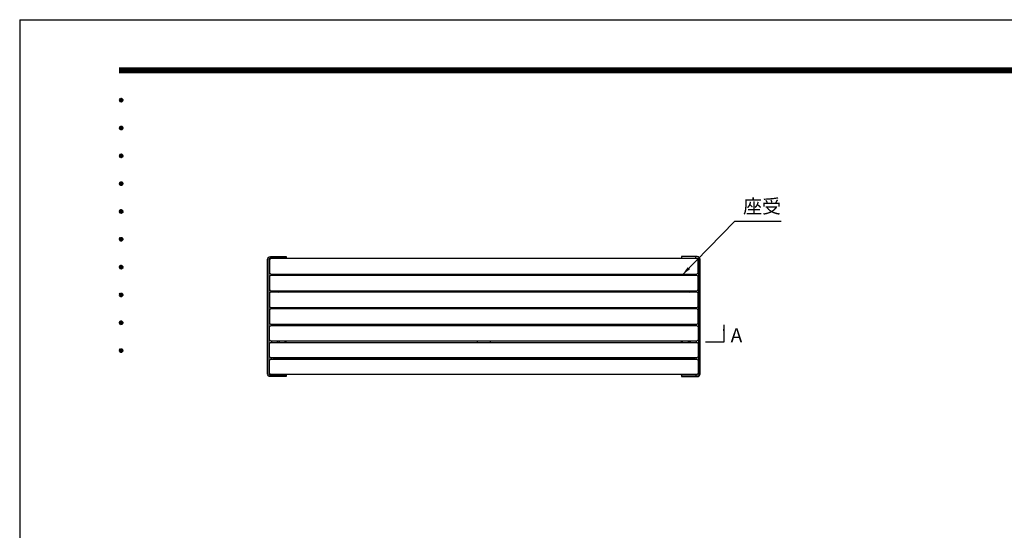
# Model space of a CAD drawing. Extents: x -6300 to 0, y 0 to 4455.
# Drawn here: x -6300 to -3112, y 2803 to 4455 of the extents above; entities that cross this region are included whole.
import ezdxf
from ezdxf.enums import TextEntityAlignment as Align

# ---------------------------------------------------------------- set-up
doc = ezdxf.new("R2010")
doc.units = 0
doc.header["$LTSCALE"] = 4.5
doc.linetypes.add('CENTER2', pattern=[28.575, 19.05, -3.175, 3.175, -3.175])
doc.layers.get('0').update_dxf_attribs({"linetype": 'CONTINUOUS'})
doc.layers.get('DEFPOINTS').update_dxf_attribs({"linetype": 'CONTINUOUS'})
for name, color, linetype in [('P001', 131, 'CONTINUOUS'), ('P003', 231, 'CONTINUOUS'), ('P005', 91, 'CONTINUOUS'), ('P920', 125, 'CONTINUOUS'), ('P_1CENTER', 2, 'CENTER2'), ('P_2DIM', 6, 'CONTINUOUS'), ('P_3TEXT', 60, 'CONTINUOUS'), ('P_5DRAWFRAME', 104, 'CONTINUOUS')]:
    doc.layers.add(name, color=color, linetype=linetype)
doc.styles.add('BIGFONT', font='simplex.shx', dxfattribs={"bigfont": 'bigfont.shx'})
doc.dimstyles.new('DIMBIGFONT$7', dxfattribs={"dimtxt": 3, "dimasz": 2, "dimexe": 1.5, "dimexo": 3, "dimgap": 0.75, "dimtad": 1, "dimdec": 1, "dimdsep": 46, "dimtxsty": 'BIGFONT', "dimsah": 1, "dimcen": 0, "dimclrt": 230, "dimadec": 0, "dimazin": 0, "dimtfac": 0.6, "dimtdec": 1, "dimtofl": 0, "dimtmove": 0, "dimatfit": 3, "dimfxl": 0, "dimtvp": 1, "dimtolj": 1, "dimarcsym": 0})

# ---------------------------------------------------------------- blocks, each defined once
blk = doc.blocks.new('DFP3')
at = {"color": 0}
for p, q in [((21.5, 286.6), (408, 286.6)), ((21.5, 286.55), (408, 286.55)), ((21.5, 286.5), (408, 286.5)), ((21.5, 286.45), (408, 286.45)), ((21.5, 286.4), (408, 286.4)), ((408, 286.35), (21.5, 286.35)), ((21.5, 286.3), (408, 286.3)), ((408, 286.25), (21.5, 286.25)), ((21.5, 286.2), (408, 286.2)), ((408, 286.15), (21.5, 286.15)), ((21.5, 286.1), (408, 286.1)), ((21.5, 286.05), (408, 286.05)), ((21.5, 286), (408, 286)), ((21.5, 285.95), (408, 285.95)), ((21.5, 285.9), (408, 285.9)), ((21.5, 285.85), (408, 285.85)), ((21.5, 285.8), (408, 285.8)), ((21.5, 285.75), (408, 285.75)), ((21.5, 285.7), (408, 285.7)), ((408, 285.65), (21.5, 285.65)), ((21.5, 285.6), (408, 285.6)), ((21.5, 279.65), (21.9, 280.05)), ((21.5, 279.65), (21.9, 279.25)), ((21.51, 279.73), (21.82, 280.04)), ((21.51, 279.58), (21.97, 280.04)), ((21.51, 279.72), (21.97, 279.26)), ((21.51, 279.57), (21.82, 279.26)), ((21.52, 279.53), (22.02, 280.03)), ((21.52, 279.77), (22.02, 279.27)), ((21.54, 279.48), (22.07, 280.01)), ((21.54, 279.82), (22.07, 279.29)), ((21.55, 279.84), (21.71, 280)), ((21.55, 279.46), (21.71, 279.3)), ((21.56, 279.43), (22.12, 279.99)), ((21.56, 279.87), (22.12, 279.31)), ((21.59, 279.39), (22.16, 279.96)), ((21.59, 279.91), (22.16, 279.34)), ((21.63, 279.94), (22.19, 279.38)), ((21.63, 279.36), (22.19, 279.92)), ((21.67, 279.98), (22.23, 279.42)), ((21.67, 279.32), (22.23, 279.88)), ((21.71, 280), (22.25, 279.46)), ((21.71, 279.3), (22.25, 279.84)), ((21.76, 280.03), (22.28, 279.51)), ((21.76, 279.27), (22.28, 279.79)), ((21.82, 280.04), (22.29, 279.57)), ((21.82, 279.26), (22.29, 279.73)), ((21.88, 280.05), (22.3, 279.63)), ((21.88, 279.25), (22.3, 279.67)), ((21.95, 280.05), (22.3, 279.7)), ((21.95, 279.25), (22.3, 279.6)), ((22.05, 280.02), (22.27, 279.8)), ((22.05, 279.28), (22.27, 279.5)), ((21.5, 273.65), (21.9, 274.05)), ((21.5, 273.65), (21.9, 273.25)), ((21.51, 273.73), (21.82, 274.04)), ((21.51, 273.58), (21.97, 274.04)), ((21.51, 273.72), (21.97, 273.26)), ((21.51, 273.57), (21.82, 273.26)), ((21.52, 273.53), (22.02, 274.03)), ((21.52, 273.77), (22.02, 273.27)), ((21.54, 273.48), (22.07, 274.01)), ((21.54, 273.82), (22.07, 273.29)), ((21.55, 273.84), (21.71, 274)), ((21.55, 273.46), (21.71, 273.3)), ((21.56, 273.43), (22.12, 273.99)), ((21.56, 273.87), (22.12, 273.31)), ((21.59, 273.39), (22.16, 273.96)), ((21.59, 273.91), (22.16, 273.34)), ((21.63, 273.94), (22.19, 273.38)), ((21.63, 273.36), (22.19, 273.92)), ((21.67, 273.98), (22.23, 273.42)), ((21.67, 273.32), (22.23, 273.88)), ((21.71, 274), (22.25, 273.46)), ((21.71, 273.3), (22.25, 273.84)), ((21.76, 274.03), (22.28, 273.51)), ((21.76, 273.27), (22.28, 273.79)), ((21.82, 274.04), (22.29, 273.57)), ((21.82, 273.26), (22.29, 273.73)), ((21.88, 274.05), (22.3, 273.63)), ((21.88, 273.25), (22.3, 273.67)), ((21.95, 274.05), (22.3, 273.7)), ((21.95, 273.25), (22.3, 273.6)), ((22.05, 274.02), (22.27, 273.8)), ((22.05, 273.28), (22.27, 273.5)), ((21.5, 267.65), (21.9, 268.05)), ((21.51, 267.73), (21.82, 268.04)), ((21.51, 267.58), (21.97, 268.04)), ((21.52, 267.53), (22.02, 268.03)), ((21.52, 267.77), (22.02, 267.27)), ((21.54, 267.48), (22.07, 268.01)), ((21.54, 267.82), (22.07, 267.29)), ((21.55, 267.84), (21.71, 268)), ((21.56, 267.43), (22.12, 267.99)), ((21.56, 267.87), (22.12, 267.31)), ((21.59, 267.39), (22.16, 267.96)), ((21.59, 267.91), (22.16, 267.34)), ((21.63, 267.94), (22.19, 267.38)), ((21.63, 267.36), (22.19, 267.92)), ((21.67, 267.98), (22.23, 267.42)), ((21.67, 267.32), (22.23, 267.88)), ((21.71, 268), (22.25, 267.46)), ((21.71, 267.3), (22.25, 267.84)), ((21.76, 268.03), (22.28, 267.51)), ((21.76, 267.27), (22.28, 267.79)), ((21.82, 268.04), (22.29, 267.57)), ((21.88, 268.05), (22.3, 267.63)), ((21.95, 268.05), (22.3, 267.7)), ((22.05, 268.02), (22.27, 267.8)), ((21.5, 267.65), (21.9, 267.25)), ((21.51, 267.72), (21.97, 267.26)), ((21.51, 267.57), (21.82, 267.26)), ((21.55, 267.46), (21.71, 267.3)), ((21.82, 267.26), (22.29, 267.73)), ((21.88, 267.25), (22.3, 267.67)), ((21.95, 267.25), (22.3, 267.6)), ((22.05, 267.28), (22.27, 267.5)), ((21.5, 261.65), (21.9, 262.05)), ((21.5, 261.65), (21.9, 261.25)), ((21.51, 261.73), (21.82, 262.04)), ((21.51, 261.58), (21.97, 262.04)), ((21.51, 261.72), (21.97, 261.26)), ((21.51, 261.57), (21.82, 261.26)), ((21.52, 261.53), (22.02, 262.03)), ((21.52, 261.77), (22.02, 261.27)), ((21.54, 261.48), (22.07, 262.01)), ((21.54, 261.82), (22.07, 261.29)), ((21.55, 261.84), (21.71, 262)), ((21.55, 261.46), (21.71, 261.3)), ((21.56, 261.43), (22.12, 261.99)), ((21.56, 261.87), (22.12, 261.31)), ((21.59, 261.39), (22.16, 261.96)), ((21.59, 261.91), (22.16, 261.34)), ((21.63, 261.94), (22.19, 261.38)), ((21.63, 261.36), (22.19, 261.92)), ((21.67, 261.98), (22.23, 261.42)), ((21.67, 261.32), (22.23, 261.88)), ((21.71, 262), (22.25, 261.46)), ((21.71, 261.3), (22.25, 261.84)), ((21.76, 262.03), (22.28, 261.51)), ((21.76, 261.27), (22.28, 261.79)), ((21.82, 262.04), (22.29, 261.57)), ((21.82, 261.26), (22.29, 261.73)), ((21.88, 262.05), (22.3, 261.63)), ((21.88, 261.25), (22.3, 261.67)), ((21.95, 262.05), (22.3, 261.7)), ((21.95, 261.25), (22.3, 261.6)), ((22.05, 262.02), (22.27, 261.8)), ((22.05, 261.28), (22.27, 261.5)), ((21.5, 255.65), (21.9, 256.05)), ((21.5, 255.65), (21.9, 255.25)), ((21.51, 255.73), (21.82, 256.04)), ((21.51, 255.58), (21.97, 256.04)), ((21.51, 255.72), (21.97, 255.26)), ((21.51, 255.57), (21.82, 255.26)), ((21.52, 255.53), (22.02, 256.03)), ((21.52, 255.77), (22.02, 255.27)), ((21.54, 255.48), (22.07, 256.01)), ((21.54, 255.82), (22.07, 255.29)), ((21.55, 255.84), (21.71, 256)), ((21.55, 255.46), (21.71, 255.3)), ((21.56, 255.43), (22.12, 255.99)), ((21.56, 255.87), (22.12, 255.31)), ((21.59, 255.39), (22.16, 255.96)), ((21.59, 255.91), (22.16, 255.34)), ((21.63, 255.94), (22.19, 255.38)), ((21.63, 255.36), (22.19, 255.92)), ((21.67, 255.98), (22.23, 255.42)), ((21.67, 255.32), (22.23, 255.88)), ((21.71, 256), (22.25, 255.46)), ((21.71, 255.3), (22.25, 255.84)), ((21.76, 256.03), (22.28, 255.51)), ((21.76, 255.27), (22.28, 255.79)), ((21.82, 256.04), (22.29, 255.57)), ((21.82, 255.26), (22.29, 255.73)), ((21.88, 256.05), (22.3, 255.63)), ((21.88, 255.25), (22.3, 255.67)), ((21.95, 256.05), (22.3, 255.7)), ((21.95, 255.25), (22.3, 255.6)), ((22.05, 256.02), (22.27, 255.8)), ((22.05, 255.28), (22.27, 255.5)), ((21.5, 249.65), (21.9, 250.05)), ((21.5, 249.65), (21.9, 249.25)), ((21.51, 249.73), (21.82, 250.04)), ((21.51, 249.58), (21.97, 250.04)), ((21.51, 249.72), (21.97, 249.26)), ((21.51, 249.57), (21.82, 249.26)), ((21.52, 249.53), (22.02, 250.03)), ((21.52, 249.77), (22.02, 249.27)), ((21.54, 249.48), (22.07, 250.01)), ((21.54, 249.82), (22.07, 249.29)), ((21.55, 249.84), (21.71, 250)), ((21.55, 249.46), (21.71, 249.3)), ((21.56, 249.43), (22.12, 249.99)), ((21.56, 249.87), (22.12, 249.31)), ((21.59, 249.39), (22.16, 249.96)), ((21.59, 249.91), (22.16, 249.34)), ((21.63, 249.94), (22.19, 249.38)), ((21.63, 249.36), (22.19, 249.92)), ((21.67, 249.98), (22.23, 249.42)), ((21.67, 249.32), (22.23, 249.88)), ((21.71, 250), (22.25, 249.46)), ((21.71, 249.3), (22.25, 249.84)), ((21.76, 250.03), (22.28, 249.51)), ((21.76, 249.27), (22.28, 249.79)), ((21.82, 250.04), (22.29, 249.57)), ((21.82, 249.26), (22.29, 249.73)), ((21.88, 250.05), (22.3, 249.63)), ((21.88, 249.25), (22.3, 249.67)), ((21.95, 250.05), (22.3, 249.7)), ((21.95, 249.25), (22.3, 249.6)), ((22.05, 250.02), (22.27, 249.8)), ((22.05, 249.28), (22.27, 249.5)), ((21.5, 243.65), (21.9, 244.05)), ((21.5, 243.65), (21.9, 243.25)), ((21.51, 243.73), (21.82, 244.04)), ((21.51, 243.58), (21.97, 244.04)), ((21.51, 243.72), (21.97, 243.26)), ((21.51, 243.57), (21.82, 243.26)), ((21.52, 243.53), (22.02, 244.03)), ((21.52, 243.77), (22.02, 243.27)), ((21.54, 243.48), (22.07, 244.01)), ((21.54, 243.82), (22.07, 243.29)), ((21.55, 243.84), (21.71, 244)), ((21.55, 243.46), (21.71, 243.3)), ((21.56, 243.43), (22.12, 243.99)), ((21.56, 243.87), (22.12, 243.31)), ((21.59, 243.39), (22.16, 243.96)), ((21.59, 243.91), (22.16, 243.34)), ((21.63, 243.94), (22.19, 243.38)), ((21.63, 243.36), (22.19, 243.92)), ((21.67, 243.98), (22.23, 243.42)), ((21.67, 243.32), (22.23, 243.88)), ((21.71, 244), (22.25, 243.46)), ((21.71, 243.3), (22.25, 243.84)), ((21.76, 244.03), (22.28, 243.51)), ((21.76, 243.27), (22.28, 243.79)), ((21.82, 244.04), (22.29, 243.57)), ((21.82, 243.26), (22.29, 243.73)), ((21.88, 244.05), (22.3, 243.63)), ((21.88, 243.25), (22.3, 243.67)), ((21.95, 244.05), (22.3, 243.7)), ((21.95, 243.25), (22.3, 243.6)), ((22.05, 244.02), (22.27, 243.8)), ((22.05, 243.28), (22.27, 243.5)), ((21.5, 237.65), (21.9, 238.05)), ((21.51, 237.73), (21.82, 238.04)), ((21.51, 237.58), (21.97, 238.04)), ((21.52, 237.53), (22.02, 238.03)), ((21.76, 238.03), (22.28, 237.51)), ((21.82, 238.04), (22.29, 237.57)), ((21.88, 238.05), (22.3, 237.63)), ((21.95, 238.05), (22.3, 237.7)), ((22.05, 238.02), (22.27, 237.8)), ((21.5, 237.65), (21.9, 237.25)), ((21.51, 237.72), (21.97, 237.26)), ((21.51, 237.57), (21.82, 237.26)), ((21.52, 237.77), (22.02, 237.27)), ((21.54, 237.48), (22.07, 238.01)), ((21.54, 237.82), (22.07, 237.29)), ((21.55, 237.84), (21.71, 238)), ((21.55, 237.46), (21.71, 237.3)), ((21.56, 237.43), (22.12, 237.99)), ((21.56, 237.87), (22.12, 237.31)), ((21.59, 237.39), (22.16, 237.96)), ((21.59, 237.91), (22.16, 237.34)), ((21.63, 237.94), (22.19, 237.38)), ((21.63, 237.36), (22.19, 237.92)), ((21.67, 237.98), (22.23, 237.42)), ((21.67, 237.32), (22.23, 237.88)), ((21.71, 238), (22.25, 237.46)), ((21.71, 237.3), (22.25, 237.84)), ((21.76, 237.27), (22.28, 237.79)), ((21.82, 237.26), (22.29, 237.73)), ((21.88, 237.25), (22.3, 237.67)), ((21.95, 237.25), (22.3, 237.6)), ((22.05, 237.28), (22.27, 237.5)), ((21.5, 231.65), (21.9, 232.05)), ((21.5, 231.65), (21.9, 231.25)), ((21.51, 231.73), (21.82, 232.04)), ((21.51, 231.58), (21.97, 232.04)), ((21.51, 231.72), (21.97, 231.26)), ((21.52, 231.53), (22.02, 232.03)), ((21.52, 231.77), (22.02, 231.27)), ((21.54, 231.48), (22.07, 232.01)), ((21.54, 231.82), (22.07, 231.29)), ((21.55, 231.84), (21.71, 232)), ((21.56, 231.43), (22.12, 231.99)), ((21.56, 231.87), (22.12, 231.31)), ((21.59, 231.39), (22.16, 231.96)), ((21.59, 231.91), (22.16, 231.34)), ((21.63, 231.94), (22.19, 231.38)), ((21.63, 231.36), (22.19, 231.92)), ((21.67, 231.98), (22.23, 231.42)), ((21.67, 231.32), (22.23, 231.88)), ((21.71, 232), (22.25, 231.46)), ((21.71, 231.3), (22.25, 231.84)), ((21.76, 232.03), (22.28, 231.51)), ((21.76, 231.27), (22.28, 231.79)), ((21.82, 232.04), (22.29, 231.57)), ((21.82, 231.26), (22.29, 231.73)), ((21.88, 232.05), (22.3, 231.63)), ((21.88, 231.25), (22.3, 231.67)), ((21.95, 232.05), (22.3, 231.7)), ((22.05, 232.02), (22.27, 231.8)), ((21.51, 231.57), (21.82, 231.26)), ((21.55, 231.46), (21.71, 231.3)), ((21.95, 231.25), (22.3, 231.6)), ((22.05, 231.28), (22.27, 231.5)), ((21.5, 225.65), (21.9, 226.05)), ((21.5, 225.65), (21.9, 225.25)), ((21.51, 225.73), (21.82, 226.04)), ((21.51, 225.58), (21.97, 226.04)), ((21.51, 225.72), (21.97, 225.26)), ((21.51, 225.57), (21.82, 225.26)), ((21.52, 225.53), (22.02, 226.03)), ((21.52, 225.77), (22.02, 225.27)), ((21.54, 225.48), (22.07, 226.01)), ((21.54, 225.82), (22.07, 225.29)), ((21.55, 225.84), (21.71, 226)), ((21.55, 225.46), (21.71, 225.3)), ((21.56, 225.43), (22.12, 225.99)), ((21.56, 225.87), (22.12, 225.31)), ((21.59, 225.39), (22.16, 225.96)), ((21.59, 225.91), (22.16, 225.34)), ((21.63, 225.94), (22.19, 225.38)), ((21.63, 225.36), (22.19, 225.92)), ((21.67, 225.98), (22.23, 225.42)), ((21.67, 225.32), (22.23, 225.88)), ((21.71, 226), (22.25, 225.46)), ((21.71, 225.3), (22.25, 225.84)), ((21.76, 226.03), (22.28, 225.51)), ((21.76, 225.27), (22.28, 225.79)), ((21.82, 226.04), (22.29, 225.57)), ((21.82, 225.26), (22.29, 225.73)), ((21.88, 226.05), (22.3, 225.63)), ((21.88, 225.25), (22.3, 225.67)), ((21.95, 226.05), (22.3, 225.7)), ((21.95, 225.25), (22.3, 225.6)), ((22.05, 226.02), (22.27, 225.8)), ((22.05, 225.28), (22.27, 225.5))]:
    blk.add_line(p, q, dxfattribs=at)
at = {"layer": 'DEFPOINTS', "color": 0}
for q in [(0, 0), (420, 297)]:
    blk.add_line((0, 297), q, dxfattribs=at)
at = {"color": 83, "ltscale": 0.5, "style": 'BIGFONT', "flags": 8}
for tag, p in [('REV04', (26.47, 27.61)), ('REV03', (26.47, 21.7)), ('REV02', (26.47, 15.58)), ('REV01', (26.47, 10.33))]:
    blk.add_attdef(tag, text='', height=2, dxfattribs=at).set_placement(p, align=Align.BOTTOM_LEFT)
for tag, p in [('REVD4', (80.98, 27.61)), ('R4D', (92.67, 27.61)), ('R4C', (101.8, 27.61)), ('R4A', (110.92, 27.61)), ('REVD3', (80.98, 21.7)), ('R3D', (92.67, 21.7)), ('R3C', (101.8, 21.7)), ('R3A', (110.92, 21.7)), ('REVD2', (80.98, 15.58)), ('R2D', (92.67, 15.58)), ('R2C', (101.8, 15.58)), ('R2A', (110.92, 15.58)), ('REVD1', (80.98, 10.33)), ('R1D', (92.67, 10.33)), ('R1C', (101.8, 10.33)), ('R1A', (110.92, 10.33))]:
    blk.add_attdef(tag, text='', height=2, dxfattribs=at).set_placement(p, align=Align.BOTTOM_CENTER)
at = {"color": 83, "style": 'BIGFONT'}
for tag, height, p in [('PROJECT1', 4, (283.38, 25.6)), ('DATE', 3, (344.68, 25.84)), ('SCALE', 3, (379.68, 25.84)), ('PROJECT2', 4, (284.2, 17.84)), ('PROJECT3', 4, (284.2, 10.57)), ('DWGNO', 3, (358.68, 10.57))]:
    blk.add_attdef(tag, text='', height=height, dxfattribs=at).set_placement(p, align=Align.BOTTOM_CENTER)

msp = doc.modelspace()

# ---------------------------------------------------------------- linework, layer by layer
at = {"layer": 'P001'}
for p, q in [((-5483.83, 3684.15), (-5483.83, 3688.65)), ((-5437.39, 3682.15), (-5437.39, 3684.15)), ((-4157.39, 3682.15), (-4157.39, 3684.15)), ((-4110.96, 3684.15), (-4110.96, 3688.65)), ((-5437.39, 3627.98), (-5437.39, 3629.15)), ((-4157.39, 3627.98), (-4157.39, 3629.15)), ((-5437.39, 3573.82), (-5437.39, 3577.98)), ((-4157.39, 3573.82), (-4157.39, 3577.98)), ((-5437.39, 3519.65), (-5437.39, 3523.82)), ((-4157.39, 3519.65), (-4157.39, 3523.82)), ((-5437.39, 3465.48), (-5437.39, 3469.65)), ((-4157.39, 3465.48), (-4157.39, 3469.65)), ((-5437.39, 3411.32), (-5437.39, 3415.48)), ((-4157.39, 3411.32), (-4157.39, 3415.48)), ((-5437.39, 3361.32), (-5437.39, 3360.15)), ((-4157.39, 3361.32), (-4157.39, 3360.15)), ((-5483.83, 3305.15), (-5483.83, 3300.65)), ((-5437.39, 3305.15), (-5437.39, 3307.15)), ((-4157.39, 3305.15), (-4157.39, 3307.15)), ((-4110.96, 3305.15), (-4110.96, 3300.65))]:
    msp.add_line(p, q, dxfattribs=at)
for points in [[(-5492.89, 3309.65, 0.4142136), (-5488.39, 3305.15), (-5437.39, 3305.15), (-5437.39, 3300.65), (-5488.39, 3300.65, -0.4142136), (-5497.39, 3309.65), (-5497.39, 3679.65, -0.4142136), (-5488.39, 3688.65), (-5437.39, 3688.65), (-5437.39, 3684.15), (-5488.39, 3684.15, 0.4142136), (-5492.89, 3679.65)], [(-4101.89, 3309.65, -0.4142136), (-4106.39, 3305.15), (-4157.39, 3305.15), (-4157.39, 3300.65), (-4106.39, 3300.65, 0.4142136), (-4097.39, 3309.65), (-4097.39, 3679.65, 0.4142136), (-4106.39, 3688.65), (-4157.39, 3688.65), (-4157.39, 3684.15), (-4106.39, 3684.15, -0.4142136), (-4101.89, 3679.65)]]:
    msp.add_lwpolyline(points, format="xyb", close=True, dxfattribs=at)
at = {"layer": 'P003'}
for points in [[(-5484.89, 3632.15), (-5484.89, 3627.98)], [(-5440.89, 3627.98), (-5440.89, 3629.15)], [(-4819.39, 3627.98), (-4819.39, 3629.15)], [(-4775.39, 3627.98), (-4775.39, 3629.15)], [(-4153.89, 3627.98), (-4153.89, 3629.15)], [(-4109.89, 3632.15), (-4109.89, 3627.98)], [(-5484.89, 3577.98), (-5484.89, 3573.82)], [(-5440.89, 3573.82), (-5440.89, 3577.98)], [(-4819.39, 3577.98), (-4819.39, 3573.82)], [(-4775.39, 3573.82), (-4775.39, 3577.98)], [(-4153.89, 3573.82), (-4153.89, 3577.98)], [(-4109.89, 3577.98), (-4109.89, 3573.82)], [(-5484.89, 3523.82), (-5484.89, 3519.65)], [(-5440.89, 3519.65), (-5440.89, 3523.82)], [(-4819.39, 3523.82), (-4819.39, 3519.65)], [(-4775.39, 3519.65), (-4775.39, 3523.82)], [(-4153.89, 3519.65), (-4153.89, 3523.82)], [(-4109.89, 3523.82), (-4109.89, 3519.65)], [(-5484.89, 3469.65), (-5484.89, 3465.48)], [(-5440.89, 3465.48), (-5440.89, 3469.65)], [(-4819.39, 3469.65), (-4819.39, 3465.48)], [(-4775.39, 3465.48), (-4775.39, 3469.65)], [(-4153.89, 3465.48), (-4153.89, 3469.65)], [(-4109.89, 3469.65), (-4109.89, 3465.48)], [(-5484.89, 3415.48), (-5484.89, 3411.32)], [(-5440.89, 3411.32), (-5440.89, 3415.48)], [(-4819.39, 3415.48), (-4819.39, 3411.32)], [(-4775.39, 3411.32), (-4775.39, 3415.48)], [(-4153.89, 3411.32), (-4153.89, 3415.48)], [(-4109.89, 3415.48), (-4109.89, 3411.32)], [(-5484.89, 3357.15), (-5484.89, 3361.32)], [(-5440.89, 3361.32), (-5440.89, 3360.15)], [(-4819.39, 3361.32), (-4819.39, 3360.15)], [(-4775.39, 3361.32), (-4775.39, 3360.15)], [(-4153.89, 3361.32), (-4153.89, 3360.15)], [(-4109.89, 3357.15), (-4109.89, 3361.32)]]:
    msp.add_lwpolyline(points, dxfattribs=at)
for points in [[(-5479.89, 3632.15), (-4114.89, 3632.15), (-4114.89, 3629.15), (-5479.89, 3629.15)], [(-5479.89, 3357.15), (-4114.89, 3357.15), (-4114.89, 3360.15), (-5479.89, 3360.15)]]:
    msp.add_lwpolyline(points, close=True, dxfattribs=at)
at = {"layer": 'P005'}
for points in [[(-5485.89, 3632.15), (-4108.89, 3632.15, 0.4142136), (-4103.89, 3637.15), (-4103.89, 3677.15, 0.4142136), (-4108.89, 3682.15), (-5485.89, 3682.15, 0.4142136), (-5490.89, 3677.15), (-5490.89, 3637.15, 0.4142136)], [(-5485.89, 3577.98), (-4108.89, 3577.98, 0.4142136), (-4103.89, 3582.98), (-4103.89, 3622.98, 0.4142136), (-4108.89, 3627.98), (-5485.89, 3627.98, 0.4142136), (-5490.89, 3622.98), (-5490.89, 3582.98, 0.4142136)], [(-5485.89, 3523.82), (-4108.89, 3523.82, 0.4142136), (-4103.89, 3528.82), (-4103.89, 3568.82, 0.4142136), (-4108.89, 3573.82), (-5485.89, 3573.82, 0.4142136), (-5490.89, 3568.82), (-5490.89, 3528.82, 0.4142136)], [(-5485.89, 3469.65), (-4108.89, 3469.65, 0.4142136), (-4103.89, 3474.65), (-4103.89, 3514.65, 0.4142136), (-4108.89, 3519.65), (-5485.89, 3519.65, 0.4142136), (-5490.89, 3514.65), (-5490.89, 3474.65, 0.4142136)], [(-5485.89, 3465.48), (-4108.89, 3465.48, -0.4142136), (-4103.89, 3460.48), (-4103.89, 3420.48, -0.4142136), (-4108.89, 3415.48), (-5485.89, 3415.48, -0.4142136), (-5490.89, 3420.48), (-5490.89, 3460.48, -0.4142136)], [(-5485.89, 3411.32), (-4108.89, 3411.32, -0.4142136), (-4103.89, 3406.32), (-4103.89, 3366.32, -0.4142136), (-4108.89, 3361.32), (-5485.89, 3361.32, -0.4142136), (-5490.89, 3366.32), (-5490.89, 3406.32, -0.4142136)], [(-5485.89, 3357.15), (-4108.89, 3357.15, -0.4142136), (-4103.89, 3352.15), (-4103.89, 3312.15, -0.4142136), (-4108.89, 3307.15), (-5485.89, 3307.15, -0.4142136), (-5490.89, 3312.15), (-5490.89, 3352.15, -0.4142136)]]:
    msp.add_lwpolyline(points, format="xyb", close=True, dxfattribs=at)
at = {"layer": 'P920'}
for centre, radius, start, end in [((-5462.89, 3577.15), 4, 167.97529, 236.44266), ((-5462.89, 3577.15), 3.2, 164.9052, 15.0948), ((-5462.89, 3577.15), 4, 303.55734, 12.02471), ((-4131.89, 3577.15), 4, 167.97529, 236.44266), ((-4131.89, 3577.15), 3.2, 164.9052, 15.0948), ((-4131.89, 3577.15), 4, 303.55734, 12.02471), ((-5462.89, 3412.15), 4, 123.55724, 192.02465), ((-5462.89, 3412.15), 3.2, 344.90527, 195.09473), ((-5462.89, 3412.15), 4, 347.97535, 56.44276), ((-4131.89, 3412.15), 4, 123.55724, 192.02465), ((-4131.89, 3412.15), 3.2, 344.90527, 195.09473), ((-4131.89, 3412.15), 4, 347.97535, 56.44276)]:
    msp.add_arc(centre, radius, start, end, dxfattribs=at)
at = {"layer": 'P_1CENTER'}
msp.add_line((-4020.37, 3412.15), (-4079.4, 3412.15), dxfattribs=at)

# ---------------------------------------------------------------- block references
at = {"layer": 'P_5DRAWFRAME', "xscale": 15, "yscale": 15, "zscale": 15}
msp.add_blockref('DFP3', (-6300, 0), dxfattribs=at)

# ---------------------------------------------------------------- texts
at = {"layer": 'P_2DIM', "color": 230, "insert": (-3835.17, 3814.85), "char_height": 45, "attachment_point": 9, "style": 'BIGFONT'}
msp.add_mtext('座受', dxfattribs=at)
at = {"layer": 'P_3TEXT', "style": 'BIGFONT'}
msp.add_text('A', height=45, dxfattribs=at).set_placement((-3998.09, 3411.89))

# ---------------------------------------------------------------- leaders
at = {"layer": 'P_1CENTER'}
msp.add_leader([(-4020.37, 3467.57), (-4020.37, 3412.15)], dimstyle='DIMBIGFONT$7', override={"dimscale": 10}, dxfattribs=at)
at = {"layer": 'P_2DIM', "annotation_type": 0, "has_hookline": 1, "hookline_direction": 0, "text_width": 108}
msp.add_leader([(-4154.67, 3629.85), (-3984.42, 3803.6), (-3954.42, 3803.6)], dimstyle='DIMBIGFONT$7', override={"dimscale": 15}, dxfattribs=at)

doc.saveas('drawing.dxf')
